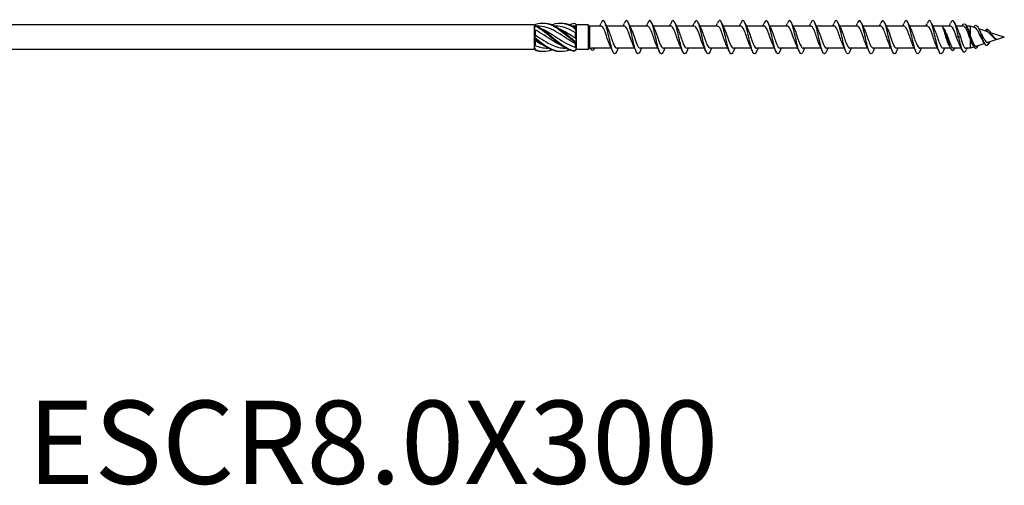
# Model space of a CAD drawing. Units: millimetres. Extents: x 1708 to 2489, y 1241 to 1650.
# Drawn here: x 1915 to 2152, y 1252 to 1364 of the extents above; entities that cross this region are included whole.
import ezdxf

# ---------------------------------------------------------------- set-up
doc = ezdxf.new("R2010")
doc.units = ezdxf.units.MM
doc.layers.add('Part', color=7, linetype='Continuous', lineweight=25)
doc.layers.add('Text', color=7, linetype='Continuous', lineweight=25)
doc.styles.add('Label Text (ANSI)', font='arial_0.ttf')

msp = doc.modelspace()

# ---------------------------------------------------------------- linework, layer by layer
at = {"layer": 'Part'}
for p, q in [((2038.75, 1362.95), (1853.15, 1362.95)), ((2038.75, 1362.95), (2038.75, 1362.76)), ((2038.91, 1362.8), (2038.75, 1362.95)), ((2048.95, 1362.95), (2048.85, 1363.05)), ((2051.75, 1362.95), (2048.95, 1362.95)), ((2048.95, 1362.95), (2048.95, 1362.95)), ((2048.95, 1362.09), (2048.95, 1362.95)), ((2051.75, 1362.95), (2051.75, 1357.05)), ((2052.05, 1362.65), (2051.75, 1362.95)), ((2038.75, 1362.76), (2038.75, 1362.29)), ((2038.75, 1362.29), (2038.75, 1360.47)), ((2038.75, 1360.47), (2038.75, 1359.53)), ((2039.05, 1361.7), (2039.05, 1360.53)), ((2039.76, 1362.65), (2039.53, 1362.65)), ((2044.01, 1362.65), (2043.78, 1362.65)), ((2048.26, 1362.65), (2048.03, 1362.65)), ((2048.65, 1362.64), (2048.65, 1362.27)), ((2048.65, 1361.1), (2048.65, 1359.82)), ((2048.95, 1361.34), (2048.95, 1362.09)), ((2048.95, 1359.24), (2048.95, 1361.34)), ((2052.05, 1362.65), (2052.05, 1357.35)), ((2054.86, 1362.65), (2052.05, 1362.65)), ((2060.46, 1362.65), (2056.17, 1362.65)), ((2066.06, 1362.65), (2061.77, 1362.65)), ((2071.66, 1362.65), (2067.37, 1362.65)), ((2077.26, 1362.65), (2072.97, 1362.65)), ((2082.86, 1362.65), (2078.57, 1362.65)), ((2088.46, 1362.65), (2084.17, 1362.65)), ((2094.06, 1362.65), (2089.77, 1362.65)), ((2099.66, 1362.65), (2095.37, 1362.65)), ((2105.26, 1362.65), (2100.97, 1362.65)), ((2110.86, 1362.65), (2106.57, 1362.65)), ((2116.46, 1362.65), (2112.17, 1362.65)), ((2122.06, 1362.65), (2117.77, 1362.65)), ((2127.66, 1362.65), (2123.37, 1362.65)), ((2133.26, 1362.65), (2128.97, 1362.65)), ((2138.86, 1362.65), (2134.57, 1362.65)), ((2141.93, 1362.65), (2140.17, 1362.65)), ((2142.7, 1362.65), (2142.48, 1362.16)), ((2142.75, 1362.54), (2142.7, 1362.65)), ((2143.55, 1362.65), (2142.7, 1362.65)), ((2143.55, 1362.65), (2143.55, 1360.44)), ((2144.73, 1362.27), (2143.55, 1362.65)), ((2147.56, 1361.35), (2145.62, 1361.98)), ((2147.7, 1361.91), (2147.51, 1361.37)), ((2151.75, 1360), (2148.43, 1361.07)), ((2038.75, 1359.53), (2038.75, 1357.71)), ((2039.05, 1359.09), (2039.05, 1358.02)), ((2048.65, 1358.46), (2048.65, 1357.62)), ((2048.95, 1358.39), (2048.95, 1359.24)), ((2048.95, 1357.15), (2048.95, 1358.39)), ((2137.95, 1360), (2137.73, 1360)), ((2138.17, 1360), (2137.95, 1360)), ((2140.75, 1360), (2140.26, 1360)), ((2141.24, 1360), (2140.75, 1360)), ((2143.55, 1359.63), (2143.55, 1357.35)), ((2147.04, 1358.48), (2145.14, 1357.86)), ((2148.01, 1358.79), (2147.75, 1358.07)), ((2151.75, 1360), (2148.01, 1358.79)), ((2149.96, 1359.55), (2149.95, 1359.52)), ((2038.75, 1357.05), (1853.15, 1357.05)), ((2038.75, 1357.71), (2038.75, 1357.24)), ((2038.75, 1357.24), (2038.75, 1357.05)), ((2038.85, 1357.15), (2038.75, 1357.05)), ((2042.23, 1357.35), (2041.99, 1357.35)), ((2046.48, 1357.35), (2046.24, 1357.35)), ((2048.95, 1357.05), (2048.85, 1356.95)), ((2048.95, 1357.05), (2048.95, 1357.15)), ((2051.75, 1357.05), (2048.95, 1357.05)), ((2052.05, 1357.35), (2051.75, 1357.05)), ((2052.28, 1357.35), (2052.05, 1357.35)), ((2057.33, 1357.35), (2052.7, 1357.35)), ((2062.93, 1357.35), (2058.64, 1357.35)), ((2068.53, 1357.35), (2064.24, 1357.35)), ((2074.13, 1357.35), (2069.84, 1357.35)), ((2079.73, 1357.35), (2075.44, 1357.35)), ((2085.33, 1357.35), (2081.04, 1357.35)), ((2090.93, 1357.35), (2086.64, 1357.35)), ((2096.53, 1357.35), (2092.24, 1357.35)), ((2102.13, 1357.35), (2097.84, 1357.35)), ((2107.73, 1357.35), (2103.44, 1357.35)), ((2113.33, 1357.35), (2109.04, 1357.35)), ((2118.93, 1357.35), (2114.64, 1357.35)), ((2124.53, 1357.35), (2120.24, 1357.35)), ((2130.13, 1357.35), (2125.84, 1357.35)), ((2135.73, 1357.35), (2131.44, 1357.35)), ((2138.8, 1357.35), (2137.04, 1357.35)), ((2141.41, 1357.35), (2139.57, 1357.35)), ((2143.55, 1357.35), (2142.51, 1357.35)), ((2144.45, 1357.64), (2143.55, 1357.35))]:
    msp.add_line(p, q, dxfattribs=at)
for points in [[(2039.2, 1363.17), (2039.09, 1363.05), (2038.97, 1362.95), (2038.85, 1362.85)], [(2048.95, 1362.95), (2048.8, 1363.11), (2048.65, 1363.24), (2048.5, 1363.35)], [(2048.95, 1362.95), (2048.85, 1362.84), (2048.75, 1362.74), (2048.65, 1362.64)], [(2054.53, 1362.65), (2054.64, 1362.9), (2054.75, 1363.16), (2054.86, 1363.41)], [(2055.84, 1363.41), (2056.05, 1362.91), (2056.27, 1362.42), (2056.51, 1361.95)], [(2060.13, 1362.65), (2060.24, 1362.9), (2060.35, 1363.16), (2060.46, 1363.41)], [(2061.44, 1363.41), (2061.65, 1362.91), (2061.87, 1362.42), (2062.11, 1361.95)], [(2065.73, 1362.65), (2065.84, 1362.9), (2065.95, 1363.16), (2066.06, 1363.41)], [(2067.04, 1363.41), (2067.25, 1362.91), (2067.47, 1362.42), (2067.71, 1361.95)], [(2071.33, 1362.65), (2071.44, 1362.9), (2071.55, 1363.16), (2071.66, 1363.41)], [(2072.64, 1363.41), (2072.85, 1362.91), (2073.07, 1362.42), (2073.31, 1361.95)], [(2076.93, 1362.65), (2077.04, 1362.9), (2077.15, 1363.16), (2077.26, 1363.41)], [(2078.24, 1363.41), (2078.45, 1362.91), (2078.67, 1362.42), (2078.91, 1361.95)], [(2082.53, 1362.65), (2082.64, 1362.9), (2082.75, 1363.16), (2082.86, 1363.41)], [(2083.84, 1363.41), (2084.05, 1362.91), (2084.27, 1362.42), (2084.51, 1361.95)], [(2088.13, 1362.65), (2088.24, 1362.9), (2088.35, 1363.16), (2088.46, 1363.41)], [(2089.44, 1363.41), (2089.65, 1362.91), (2089.87, 1362.42), (2090.11, 1361.95)], [(2093.73, 1362.65), (2093.84, 1362.9), (2093.95, 1363.16), (2094.06, 1363.41)], [(2095.04, 1363.41), (2095.25, 1362.91), (2095.47, 1362.42), (2095.71, 1361.95)], [(2099.33, 1362.65), (2099.44, 1362.9), (2099.55, 1363.16), (2099.66, 1363.41)], [(2100.64, 1363.41), (2100.85, 1362.91), (2101.07, 1362.42), (2101.31, 1361.95)], [(2104.93, 1362.65), (2105.04, 1362.9), (2105.15, 1363.16), (2105.26, 1363.41)], [(2106.24, 1363.41), (2106.45, 1362.91), (2106.67, 1362.42), (2106.91, 1361.95)], [(2110.53, 1362.65), (2110.64, 1362.9), (2110.75, 1363.16), (2110.86, 1363.41)], [(2111.84, 1363.41), (2112.05, 1362.91), (2112.27, 1362.42), (2112.51, 1361.95)], [(2116.13, 1362.65), (2116.24, 1362.9), (2116.35, 1363.16), (2116.46, 1363.41)], [(2117.44, 1363.41), (2117.65, 1362.91), (2117.87, 1362.42), (2118.11, 1361.95)], [(2121.73, 1362.65), (2121.84, 1362.9), (2121.95, 1363.16), (2122.06, 1363.41)], [(2123.04, 1363.41), (2123.25, 1362.91), (2123.47, 1362.42), (2123.71, 1361.95)], [(2127.33, 1362.65), (2127.44, 1362.9), (2127.55, 1363.16), (2127.66, 1363.41)], [(2128.64, 1363.41), (2128.85, 1362.91), (2129.07, 1362.42), (2129.31, 1361.95)], [(2132.93, 1362.65), (2133.04, 1362.9), (2133.15, 1363.16), (2133.26, 1363.41)], [(2134.24, 1363.41), (2134.45, 1362.91), (2134.67, 1362.42), (2134.91, 1361.95)], [(2138.53, 1362.65), (2138.64, 1362.9), (2138.75, 1363.16), (2138.86, 1363.41)], [(2139.84, 1363.41), (2140.05, 1362.91), (2140.27, 1362.42), (2140.51, 1361.95)], [(2038.75, 1362.76), (2038.9, 1362.8), (2039.05, 1362.82), (2039.2, 1362.81)], [(2039.2, 1362.66), (2039.05, 1362.55), (2038.9, 1362.43), (2038.75, 1362.29)], [(2039.05, 1361.7), (2038.95, 1361.9), (2038.85, 1362.1), (2038.75, 1362.29)], [(2038.75, 1360.47), (2038.85, 1360.47), (2038.95, 1360.49), (2039.05, 1360.53)], [(2038.75, 1360.47), (2038.9, 1360.24), (2039.05, 1360), (2039.2, 1359.75)], [(2048.65, 1362.64), (2048.52, 1362.65), (2048.39, 1362.65), (2048.26, 1362.65)], [(2048.5, 1362.38), (2048.65, 1362.27), (2048.8, 1362.17), (2048.95, 1362.09)], [(2048.95, 1361.34), (2048.8, 1361.63), (2048.65, 1361.91), (2048.5, 1362.2)], [(2048.95, 1361.34), (2048.85, 1361.27), (2048.75, 1361.19), (2048.65, 1361.1)], [(2137.27, 1361.98), (2137.31, 1361.91), (2137.34, 1361.84), (2137.38, 1361.77)], [(2142.48, 1362.16), (2142.3, 1362.48), (2142.12, 1362.64), (2141.93, 1362.64)], [(2142.75, 1362.54), (2142.83, 1362.37), (2142.9, 1362.2), (2142.98, 1362.04)], [(2145.56, 1362.1), (2145.71, 1361.79), (2145.86, 1361.48), (2146.03, 1361.19)], [(2146.03, 1361.19), (2146.03, 1361.17), (2146.04, 1361.16), (2146.05, 1361.15)], [(2148.59, 1360.82), (2148.69, 1360.66), (2148.79, 1360.52), (2148.89, 1360.4)], [(2039.2, 1359.5), (2039.05, 1359.53), (2038.9, 1359.55), (2038.75, 1359.53)], [(2039.05, 1359.09), (2038.95, 1359.23), (2038.85, 1359.38), (2038.75, 1359.53)], [(2048.5, 1359.09), (2048.65, 1359.12), (2048.8, 1359.17), (2048.95, 1359.24)], [(2048.95, 1358.39), (2048.8, 1358.52), (2048.65, 1358.67), (2048.5, 1358.85)], [(2048.65, 1359.82), (2048.75, 1359.63), (2048.85, 1359.44), (2048.95, 1359.24)], [(2048.95, 1358.39), (2048.85, 1358.42), (2048.75, 1358.45), (2048.65, 1358.46)], [(2138.47, 1358.05), (2138.22, 1358.55), (2137.98, 1359.27), (2137.73, 1360)], [(2141.6, 1356.93), (2141.41, 1357.34), (2141.22, 1357.75), (2141.02, 1358.14)], [(2144.27, 1357.95), (2144.21, 1358.07), (2144.15, 1358.2), (2144.08, 1358.32)], [(2146.95, 1358.61), (2146.84, 1358.8), (2146.73, 1358.98), (2146.61, 1359.15)], [(2147.75, 1358.07), (2147.94, 1358.25), (2148.12, 1358.57), (2148.31, 1358.89)], [(2149.42, 1359.73), (2149.39, 1359.75), (2149.36, 1359.78), (2149.32, 1359.8)], [(2038.75, 1357.71), (2038.85, 1357.81), (2038.95, 1357.91), (2039.05, 1358.02)], [(2038.75, 1357.71), (2038.9, 1357.44), (2039.05, 1357.18), (2039.2, 1356.93)], [(2039.2, 1356.83), (2039.05, 1356.98), (2038.9, 1357.12), (2038.75, 1357.24)], [(2039.05, 1358.02), (2040.03, 1357.6), (2041.01, 1357.36), (2041.99, 1357.36)], [(2039.2, 1356.93), (2040.47, 1356.47), (2041.73, 1356.5), (2043, 1356.99)], [(2039.2, 1356.83), (2039.76, 1356.66), (2040.32, 1356.59), (2040.88, 1356.61)], [(2048.5, 1356.71), (2048.65, 1356.85), (2048.8, 1357), (2048.95, 1357.15)], [(2048.85, 1356.95), (2048.74, 1356.84), (2048.62, 1356.74), (2048.5, 1356.65)], [(2048.65, 1357.62), (2048.75, 1357.45), (2048.85, 1357.3), (2048.95, 1357.15)], [(2053.25, 1357.35), (2053.24, 1357.32), (2053.22, 1357.28), (2053.2, 1357.25)], [(2057.66, 1356.59), (2057.45, 1357.09), (2057.23, 1357.58), (2056.99, 1358.05)], [(2058.97, 1357.35), (2058.86, 1357.1), (2058.75, 1356.84), (2058.64, 1356.59)], [(2063.26, 1356.59), (2063.05, 1357.09), (2062.83, 1357.58), (2062.59, 1358.05)], [(2064.57, 1357.35), (2064.46, 1357.1), (2064.35, 1356.84), (2064.24, 1356.59)], [(2068.86, 1356.59), (2068.65, 1357.09), (2068.43, 1357.58), (2068.19, 1358.05)], [(2070.17, 1357.35), (2070.06, 1357.1), (2069.95, 1356.84), (2069.84, 1356.59)], [(2074.46, 1356.59), (2074.25, 1357.09), (2074.03, 1357.58), (2073.79, 1358.05)], [(2075.77, 1357.35), (2075.66, 1357.1), (2075.55, 1356.84), (2075.44, 1356.59)], [(2080.06, 1356.59), (2079.85, 1357.09), (2079.63, 1357.58), (2079.39, 1358.05)], [(2081.37, 1357.35), (2081.26, 1357.1), (2081.15, 1356.84), (2081.04, 1356.59)], [(2085.66, 1356.59), (2085.45, 1357.09), (2085.23, 1357.58), (2084.99, 1358.05)], [(2086.97, 1357.35), (2086.86, 1357.1), (2086.75, 1356.84), (2086.64, 1356.59)], [(2091.26, 1356.59), (2091.05, 1357.09), (2090.83, 1357.58), (2090.59, 1358.05)], [(2092.57, 1357.35), (2092.46, 1357.1), (2092.35, 1356.84), (2092.24, 1356.59)], [(2096.86, 1356.59), (2096.65, 1357.09), (2096.43, 1357.58), (2096.19, 1358.05)], [(2098.17, 1357.35), (2098.06, 1357.1), (2097.95, 1356.84), (2097.84, 1356.59)], [(2102.46, 1356.59), (2102.25, 1357.09), (2102.03, 1357.58), (2101.79, 1358.05)], [(2103.77, 1357.35), (2103.66, 1357.1), (2103.55, 1356.84), (2103.44, 1356.59)], [(2108.06, 1356.59), (2107.85, 1357.09), (2107.63, 1357.58), (2107.39, 1358.05)], [(2109.37, 1357.35), (2109.26, 1357.1), (2109.15, 1356.84), (2109.04, 1356.59)], [(2113.66, 1356.59), (2113.45, 1357.09), (2113.23, 1357.58), (2112.99, 1358.05)], [(2114.97, 1357.35), (2114.86, 1357.1), (2114.75, 1356.84), (2114.64, 1356.59)], [(2119.26, 1356.59), (2119.05, 1357.09), (2118.83, 1357.58), (2118.59, 1358.05)], [(2120.57, 1357.35), (2120.46, 1357.1), (2120.35, 1356.84), (2120.24, 1356.59)], [(2124.86, 1356.59), (2124.65, 1357.09), (2124.43, 1357.58), (2124.19, 1358.05)], [(2126.17, 1357.35), (2126.06, 1357.1), (2125.95, 1356.84), (2125.84, 1356.59)], [(2130.46, 1356.59), (2130.25, 1357.09), (2130.03, 1357.58), (2129.79, 1358.05)], [(2131.77, 1357.35), (2131.66, 1357.1), (2131.55, 1356.84), (2131.44, 1356.59)], [(2136.06, 1356.59), (2135.85, 1357.09), (2135.63, 1357.58), (2135.39, 1358.05)], [(2137.37, 1357.35), (2137.26, 1357.1), (2137.15, 1356.84), (2137.04, 1356.59)], [(2138.78, 1357.4), (2138.68, 1357.62), (2138.57, 1357.84), (2138.47, 1358.05)], [(2142.78, 1357.35), (2142.74, 1357.25), (2142.7, 1357.15), (2142.65, 1357.05)]]:
    msp.add_open_spline(points, degree=3, dxfattribs=at)
for points, knots in [([(2039.2, 1363.17), (2040.6, 1363.59), (2041.99, 1363.41), (2043.39, 1362.7), (2044.78, 1361.98), (2046.18, 1360.77), (2047.57, 1359.61), (2047.88, 1359.35), (2048.19, 1359.1), (2048.5, 1358.85)], [0.111446, 0.111446, 0.111446, 0.111446, 1.142444, 1.142444, 1.142444, 2.173443, 2.173443, 2.173443, 2.401828, 2.401828, 2.401828, 2.401828]), ([(2040.88, 1363.39), (2041.71, 1363.41), (2042.55, 1363.23), (2043.39, 1362.84), (2044.78, 1362.2), (2046.18, 1361.02), (2047.57, 1359.86), (2047.88, 1359.6), (2048.19, 1359.34), (2048.5, 1359.09)], [0.523599, 0.523599, 0.523599, 0.523599, 1.142444, 1.142444, 1.142444, 2.173443, 2.173443, 2.173443, 2.401828, 2.401828, 2.401828, 2.401828]), ([(2043, 1363.01), (2043.13, 1363.06), (2043.26, 1363.1), (2043.39, 1363.14), (2044.78, 1363.59), (2046.18, 1363.43), (2047.57, 1362.73), (2047.88, 1362.58), (2048.19, 1362.4), (2048.5, 1362.2)], [1.047198, 1.047198, 1.047198, 1.047198, 1.142444, 1.142444, 1.142444, 2.173443, 2.173443, 2.173443, 2.401828, 2.401828, 2.401828, 2.401828]), ([(2045.13, 1363.39), (2045.94, 1363.41), (2046.76, 1363.24), (2047.57, 1362.87), (2047.88, 1362.73), (2048.19, 1362.57), (2048.5, 1362.38)], [1.5707963, 1.5707963, 1.5707963, 1.5707963, 2.1734428, 2.1734428, 2.1734428, 2.4018284, 2.4018284, 2.4018284, 2.4018284]), ([(2047.25, 1363.01), (2047.36, 1363.05), (2047.46, 1363.09), (2047.57, 1363.12), (2047.88, 1363.23), (2048.19, 1363.3), (2048.5, 1363.35)], [2.0943951, 2.0943951, 2.0943951, 2.0943951, 2.1734428, 2.1734428, 2.1734428, 2.4018284, 2.4018284, 2.4018284, 2.4018284]), ([(2058.64, 1356.59), (2058.36, 1355.94), (2058.08, 1355.82), (2057.8, 1356.31), (2057.51, 1356.81), (2057.21, 1357.96), (2056.92, 1359.26), (2056.62, 1360.55), (2056.33, 1361.96), (2056.03, 1362.88), (2055.74, 1363.8), (2055.45, 1364.19), (2055.15, 1363.9), (2055.06, 1363.81), (2054.96, 1363.63), (2054.86, 1363.41)], [92.127653, 92.127653, 92.127653, 92.127653, 93.07091, 93.07091, 93.07091, 94.061026, 94.061026, 94.061026, 95.051142, 95.051142, 95.051142, 96.041258, 96.041258, 96.041258, 96.367906, 96.367906, 96.367906, 96.367906]), ([(2064.24, 1356.59), (2064.15, 1356.39), (2064.06, 1356.23), (2063.98, 1356.13), (2063.68, 1355.8), (2063.39, 1356.15), (2063.09, 1357.04), (2062.8, 1357.92), (2062.51, 1359.32), (2062.21, 1360.62), (2061.92, 1361.92), (2061.62, 1363.1), (2061.33, 1363.64), (2061.04, 1364.18), (2060.75, 1364.09), (2060.46, 1363.41)], [85.844467, 85.844467, 85.844467, 85.844467, 86.140098, 86.140098, 86.140098, 87.130214, 87.130214, 87.130214, 88.12033, 88.12033, 88.12033, 89.110446, 89.110446, 89.110446, 90.084721, 90.084721, 90.084721, 90.084721]), ([(2069.84, 1356.6), (2069.65, 1356.16), (2069.46, 1355.94), (2069.27, 1356.02), (2068.98, 1356.13), (2068.68, 1356.95), (2068.39, 1358.11), (2068.09, 1359.27), (2067.8, 1360.75), (2067.51, 1361.91), (2067.21, 1363.07), (2066.92, 1363.88), (2066.62, 1363.99), (2066.44, 1364.06), (2066.25, 1363.84), (2066.06, 1363.4)], [79.561282, 79.561282, 79.561282, 79.561282, 80.199401, 80.199401, 80.199401, 81.189517, 81.189517, 81.189517, 82.179633, 82.179633, 82.179633, 83.169749, 83.169749, 83.169749, 83.801536, 83.801536, 83.801536, 83.801536]), ([(2075.44, 1356.59), (2075.15, 1355.91), (2074.86, 1355.82), (2074.57, 1356.37), (2074.27, 1356.92), (2073.98, 1358.1), (2073.68, 1359.4), (2073.39, 1360.71), (2073.1, 1362.1), (2072.8, 1362.98), (2072.51, 1363.86), (2072.21, 1364.2), (2071.92, 1363.87), (2071.83, 1363.77), (2071.75, 1363.61), (2071.66, 1363.41)], [73.278097, 73.278097, 73.278097, 73.278097, 74.258705, 74.258705, 74.258705, 75.248821, 75.248821, 75.248821, 76.238937, 76.238937, 76.238937, 77.229053, 77.229053, 77.229053, 77.518351, 77.518351, 77.518351, 77.518351]), ([(2081.04, 1356.59), (2080.94, 1356.36), (2080.84, 1356.19), (2080.74, 1356.09), (2080.45, 1355.81), (2080.16, 1356.22), (2079.86, 1357.14), (2079.57, 1358.06), (2079.27, 1359.47), (2078.98, 1360.77), (2078.68, 1362.06), (2078.39, 1363.2), (2078.1, 1363.7), (2077.82, 1364.18), (2077.54, 1364.06), (2077.26, 1363.41)], [66.994912, 66.994912, 66.994912, 66.994912, 67.327892, 67.327892, 67.327892, 68.318008, 68.318008, 68.318008, 69.308124, 69.308124, 69.308124, 70.29824, 70.29824, 70.29824, 71.235165, 71.235165, 71.235165, 71.235165]), ([(2086.64, 1356.6), (2086.44, 1356.13), (2086.24, 1355.92), (2086.04, 1356.03), (2085.74, 1356.2), (2085.45, 1357.06), (2085.16, 1358.24), (2084.86, 1359.43), (2084.57, 1360.91), (2084.27, 1362.04), (2083.98, 1363.18), (2083.68, 1363.94), (2083.39, 1364), (2083.21, 1364.03), (2083.04, 1363.81), (2082.86, 1363.4)], [60.711726, 60.711726, 60.711726, 60.711726, 61.387196, 61.387196, 61.387196, 62.377312, 62.377312, 62.377312, 63.367428, 63.367428, 63.367428, 64.357544, 64.357544, 64.357544, 64.95198, 64.95198, 64.95198, 64.95198]), ([(2092.24, 1356.59), (2092.23, 1356.57), (2092.22, 1356.55), (2092.22, 1356.53), (2091.92, 1355.87), (2091.63, 1355.83), (2091.33, 1356.43), (2091.04, 1357.03), (2090.74, 1358.24), (2090.45, 1359.55), (2090.16, 1360.86), (2089.86, 1362.23), (2089.57, 1363.08), (2089.27, 1363.92), (2088.98, 1364.21), (2088.69, 1363.82), (2088.61, 1363.73), (2088.54, 1363.58), (2088.46, 1363.41)], [54.428541, 54.428541, 54.428541, 54.428541, 54.456383, 54.456383, 54.456383, 55.4465, 55.4465, 55.4465, 56.436616, 56.436616, 56.436616, 57.426732, 57.426732, 57.426732, 58.416848, 58.416848, 58.416848, 58.668795, 58.668795, 58.668795, 58.668795]), ([(2097.84, 1356.6), (2097.73, 1356.34), (2097.62, 1356.15), (2097.51, 1356.06), (2097.22, 1355.83), (2096.92, 1356.29), (2096.63, 1357.25), (2096.33, 1358.2), (2096.04, 1359.63), (2095.75, 1360.91), (2095.45, 1362.2), (2095.16, 1363.3), (2094.86, 1363.76), (2094.6, 1364.17), (2094.33, 1364.03), (2094.06, 1363.41)], [48.145356, 48.145356, 48.145356, 48.145356, 48.515687, 48.515687, 48.515687, 49.505803, 49.505803, 49.505803, 50.495919, 50.495919, 50.495919, 51.486035, 51.486035, 51.486035, 52.385609, 52.385609, 52.385609, 52.385609]), ([(2103.44, 1356.59), (2103.23, 1356.1), (2103.02, 1355.9), (2102.8, 1356.05), (2102.51, 1356.27), (2102.22, 1357.17), (2101.92, 1358.38), (2101.63, 1359.59), (2101.33, 1361.06), (2101.04, 1362.17), (2100.75, 1363.28), (2100.45, 1363.99), (2100.16, 1364), (2099.99, 1364.01), (2099.83, 1363.79), (2099.66, 1363.4)], [41.86217, 41.86217, 41.86217, 41.86217, 42.574991, 42.574991, 42.574991, 43.565107, 43.565107, 43.565107, 44.555223, 44.555223, 44.555223, 45.545339, 45.545339, 45.545339, 46.102424, 46.102424, 46.102424, 46.102424]), ([(2109.04, 1356.59), (2109.02, 1356.54), (2109, 1356.5), (2108.98, 1356.46), (2108.69, 1355.85), (2108.39, 1355.86), (2108.1, 1356.5), (2107.81, 1357.14), (2107.51, 1358.38), (2107.22, 1359.7), (2106.92, 1361.02), (2106.63, 1362.37), (2106.33, 1363.17), (2106.04, 1363.98), (2105.75, 1364.21), (2105.45, 1363.78), (2105.39, 1363.68), (2105.32, 1363.56), (2105.26, 1363.41)], [35.578985, 35.578985, 35.578985, 35.578985, 35.644178, 35.644178, 35.644178, 36.634294, 36.634294, 36.634294, 37.62441, 37.62441, 37.62441, 38.614526, 38.614526, 38.614526, 39.604643, 39.604643, 39.604643, 39.819239, 39.819239, 39.819239, 39.819239]), ([(2114.64, 1356.6), (2114.52, 1356.31), (2114.4, 1356.12), (2114.28, 1356.04), (2113.98, 1355.85), (2113.69, 1356.36), (2113.39, 1357.36), (2113.1, 1358.35), (2112.81, 1359.79), (2112.51, 1361.06), (2112.22, 1362.33), (2111.92, 1363.4), (2111.63, 1363.81), (2111.37, 1364.16), (2111.12, 1364), (2110.86, 1363.41)], [29.2958, 29.2958, 29.2958, 29.2958, 29.703482, 29.703482, 29.703482, 30.693598, 30.693598, 30.693598, 31.683714, 31.683714, 31.683714, 32.67383, 32.67383, 32.67383, 33.536053, 33.536053, 33.536053, 33.536053]), ([(2120.24, 1356.59), (2120.02, 1356.08), (2119.79, 1355.88), (2119.57, 1356.08), (2119.28, 1356.34), (2118.98, 1357.29), (2118.69, 1358.52), (2118.39, 1359.74), (2118.1, 1361.21), (2117.81, 1362.29), (2117.51, 1363.37), (2117.22, 1364.04), (2116.92, 1364), (2116.77, 1363.98), (2116.62, 1363.76), (2116.46, 1363.4)], [23.012614, 23.012614, 23.012614, 23.012614, 23.762786, 23.762786, 23.762786, 24.752902, 24.752902, 24.752902, 25.743018, 25.743018, 25.743018, 26.733134, 26.733134, 26.733134, 27.252868, 27.252868, 27.252868, 27.252868]), ([(2125.84, 1356.59), (2125.81, 1356.52), (2125.78, 1356.45), (2125.75, 1356.39), (2125.45, 1355.82), (2125.16, 1355.89), (2124.87, 1356.58), (2124.57, 1357.26), (2124.28, 1358.53), (2123.98, 1359.85), (2123.69, 1361.17), (2123.4, 1362.5), (2123.1, 1363.26), (2122.81, 1364.03), (2122.51, 1364.21), (2122.22, 1363.73), (2122.17, 1363.64), (2122.11, 1363.53), (2122.06, 1363.41)], [16.729429, 16.729429, 16.729429, 16.729429, 16.831973, 16.831973, 16.831973, 17.822089, 17.822089, 17.822089, 18.812205, 18.812205, 18.812205, 19.802321, 19.802321, 19.802321, 20.792437, 20.792437, 20.792437, 20.969683, 20.969683, 20.969683, 20.969683]), ([(2131.44, 1356.6), (2131.31, 1356.29), (2131.18, 1356.08), (2131.04, 1356.02), (2130.75, 1355.88), (2130.46, 1356.45), (2130.16, 1357.47), (2129.87, 1358.49), (2129.57, 1359.94), (2129.28, 1361.2), (2128.98, 1362.46), (2128.69, 1363.49), (2128.4, 1363.85), (2128.15, 1364.15), (2127.91, 1363.97), (2127.66, 1363.41)], [10.446244, 10.446244, 10.446244, 10.446244, 10.891277, 10.891277, 10.891277, 11.881393, 11.881393, 11.881393, 12.871509, 12.871509, 12.871509, 13.861625, 13.861625, 13.861625, 14.686497, 14.686497, 14.686497, 14.686497]), ([(2137.04, 1356.59), (2136.81, 1356.05), (2136.57, 1355.87), (2136.34, 1356.11), (2136.04, 1356.42), (2135.75, 1357.41), (2135.46, 1358.66), (2135.16, 1359.9), (2134.87, 1361.36), (2134.57, 1362.41), (2134.28, 1363.47), (2133.99, 1364.08), (2133.69, 1363.99), (2133.55, 1363.95), (2133.4, 1363.74), (2133.26, 1363.4)], [4.163058, 4.163058, 4.163058, 4.163058, 4.95058, 4.95058, 4.95058, 5.940696, 5.940696, 5.940696, 6.930812, 6.930812, 6.930812, 7.920929, 7.920929, 7.920929, 8.403312, 8.403312, 8.403312, 8.403312]), ([(2140.75, 1360), (2140.46, 1361.32), (2140.16, 1362.62), (2139.87, 1363.34), (2139.57, 1364.07), (2139.28, 1364.19), (2138.99, 1363.67), (2138.94, 1363.6), (2138.9, 1363.51), (2138.86, 1363.41)], [0, 0, 0, 0, 0.990116, 0.990116, 0.990116, 1.980232, 1.980232, 1.980232, 2.120127, 2.120127, 2.120127, 2.120127]), ([(2141.6, 1362.65), (2141.62, 1362.7), (2141.65, 1362.74), (2141.67, 1362.79), (2141.98, 1363.37), (2142.29, 1363.39), (2142.6, 1362.85), (2142.63, 1362.79), (2142.67, 1362.72), (2142.7, 1362.65)], [4.094986, 4.094986, 4.094986, 4.094986, 4.171481, 4.171481, 4.171481, 5.214351, 5.214351, 5.214351, 5.329488, 5.329488, 5.329488, 5.329488]), ([(2144.36, 1362.39), (2144.62, 1362.87), (2144.88, 1363), (2145.14, 1362.76), (2145.34, 1362.57), (2145.55, 1362.17), (2145.75, 1361.66)], [4.048429, 4.048429, 4.048429, 4.048429, 4.921506, 4.921506, 4.921506, 5.609987, 5.609987, 5.609987, 5.609987]), ([(2045.48, 1357.95), (2045.15, 1358.08), (2044.82, 1358.24), (2044.5, 1358.41), (2043.01, 1359.18), (2041.53, 1360.29), (2040.04, 1361.16), (2039.71, 1361.36), (2039.38, 1361.54), (2039.05, 1361.7)], [-1.658063, -1.658063, -1.658063, -1.658063, -1.415812, -1.415812, -1.415812, -0.318349, -0.318349, -0.318349, -0.07392, -0.07392, -0.07392, -0.07392]), ([(2039.05, 1360.53), (2040.44, 1359.64), (2041.82, 1358.67), (2043.2, 1358.06), (2044.22, 1357.61), (2045.23, 1357.36), (2046.24, 1357.36)], [0.07392, 0.07392, 0.07392, 0.07392, 1.097462, 1.097462, 1.097462, 1.845932, 1.845932, 1.845932, 1.845932]), ([(2039.2, 1362.81), (2039.2, 1362.79), (2039.2, 1362.76), (2039.2, 1362.71), (2039.2, 1362.69), (2039.2, 1362.66)], [-0.02500525, -0.02500525, -0.02500525, -0.02500525, -0.01269446, -0.01269446, 0, 0, 0, 0]), ([(2039.2, 1362.81), (2040.6, 1362.15), (2041.99, 1360.97), (2043.39, 1359.8), (2044.78, 1358.63), (2046.18, 1357.53), (2047.57, 1356.98), (2047.88, 1356.86), (2048.19, 1356.77), (2048.5, 1356.71)], [0.111446, 0.111446, 0.111446, 0.111446, 1.142444, 1.142444, 1.142444, 2.173443, 2.173443, 2.173443, 2.401828, 2.401828, 2.401828, 2.401828]), ([(2039.2, 1362.66), (2040.6, 1361.94), (2041.99, 1360.71), (2043.39, 1359.55), (2044.78, 1358.39), (2046.18, 1357.34), (2047.57, 1356.88), (2047.88, 1356.77), (2048.19, 1356.7), (2048.5, 1356.65)], [0.111446, 0.111446, 0.111446, 0.111446, 1.142444, 1.142444, 1.142444, 2.173443, 2.173443, 2.173443, 2.401828, 2.401828, 2.401828, 2.401828]), ([(2048.65, 1358.46), (2047.27, 1359.2), (2045.88, 1360.21), (2044.5, 1361.04), (2043.01, 1361.93), (2041.53, 1362.58), (2040.04, 1362.64), (2039.95, 1362.65), (2039.85, 1362.65), (2039.76, 1362.65)], [-2.439354, -2.439354, -2.439354, -2.439354, -1.415812, -1.415812, -1.415812, -0.318349, -0.318349, -0.318349, -0.248463, -0.248463, -0.248463, -0.248463]), ([(2040.52, 1362.05), (2041.42, 1361.67), (2042.31, 1361.16), (2043.2, 1360.59), (2044.69, 1359.65), (2046.17, 1358.59), (2047.66, 1357.97), (2047.99, 1357.83), (2048.32, 1357.71), (2048.65, 1357.62)], [0.436332, 0.436332, 0.436332, 0.436332, 1.097462, 1.097462, 1.097462, 2.194925, 2.194925, 2.194925, 2.439354, 2.439354, 2.439354, 2.439354]), ([(2048.65, 1361.1), (2047.27, 1361.92), (2045.88, 1362.52), (2044.5, 1362.63), (2044.33, 1362.64), (2044.17, 1362.65), (2044.01, 1362.65)], [-2.439354, -2.439354, -2.439354, -2.439354, -1.415812, -1.415812, -1.415812, -1.29566, -1.29566, -1.29566, -1.29566]), ([(2044.77, 1362.05), (2045.73, 1361.65), (2046.7, 1361.08), (2047.66, 1360.46), (2047.99, 1360.25), (2048.32, 1360.03), (2048.65, 1359.82)], [1.4835299, 1.4835299, 1.4835299, 1.4835299, 2.1949247, 2.1949247, 2.1949247, 2.4393543, 2.4393543, 2.4393543, 2.4393543]), ([(2048.5, 1362.2), (2048.5, 1362.23), (2048.5, 1362.26), (2048.5, 1362.32), (2048.5, 1362.35), (2048.5, 1362.38)], [-0.02500525, -0.02500525, -0.02500525, -0.02500525, -0.01269446, -0.01269446, 0, 0, 0, 0]), ([(2056.99, 1358.05), (2056.71, 1358.63), (2056.42, 1359.51), (2056.14, 1360.35), (2055.81, 1361.31), (2055.49, 1362.18), (2055.16, 1362.5), (2055.06, 1362.6), (2054.96, 1362.65), (2054.86, 1362.64)], [93.422929, 93.422929, 93.422929, 93.422929, 94.381763, 94.381763, 94.381763, 95.479226, 95.479226, 95.479226, 95.818576, 95.818576, 95.818576, 95.818576]), ([(2056.51, 1361.94), (2056.65, 1361.66), (2056.79, 1361.31), (2056.93, 1360.92), (2057.25, 1360.01), (2057.58, 1358.92), (2057.9, 1358.21), (2058.15, 1357.67), (2058.4, 1357.36), (2058.64, 1357.36)], [-95.07263, -95.07263, -95.07263, -95.07263, -94.601884, -94.601884, -94.601884, -93.504422, -93.504422, -93.504422, -92.676983, -92.676983, -92.676983, -92.676983]), ([(2062.59, 1358.06), (2062.4, 1358.46), (2062.2, 1358.99), (2062.01, 1359.56), (2061.68, 1360.51), (2061.36, 1361.54), (2061.03, 1362.12), (2060.84, 1362.46), (2060.65, 1362.64), (2060.46, 1362.64)], [87.139744, 87.139744, 87.139744, 87.139744, 87.796989, 87.796989, 87.796989, 88.894452, 88.894452, 88.894452, 89.535391, 89.535391, 89.535391, 89.535391]), ([(2062.11, 1361.94), (2062.34, 1361.48), (2062.57, 1360.82), (2062.8, 1360.14), (2063.12, 1359.17), (2063.45, 1358.19), (2063.77, 1357.71), (2063.93, 1357.47), (2064.09, 1357.36), (2064.24, 1357.36)], [-88.789445, -88.789445, -88.789445, -88.789445, -88.01711, -88.01711, -88.01711, -86.919647, -86.919647, -86.919647, -86.393798, -86.393798, -86.393798, -86.393798]), ([(2068.19, 1358.06), (2068.09, 1358.27), (2067.98, 1358.52), (2067.88, 1358.8), (2067.55, 1359.67), (2067.23, 1360.77), (2066.9, 1361.56), (2066.62, 1362.23), (2066.34, 1362.64), (2066.06, 1362.65)], [80.856558, 80.856558, 80.856558, 80.856558, 81.212215, 81.212215, 81.212215, 82.309677, 82.309677, 82.309677, 83.252205, 83.252205, 83.252205, 83.252205]), ([(2067.71, 1361.95), (2068.03, 1361.3), (2068.34, 1360.27), (2068.66, 1359.35), (2068.99, 1358.41), (2069.32, 1357.63), (2069.64, 1357.42), (2069.71, 1357.37), (2069.78, 1357.35), (2069.84, 1357.35)], [-82.50626, -82.50626, -82.50626, -82.50626, -81.432336, -81.432336, -81.432336, -80.334873, -80.334873, -80.334873, -80.110613, -80.110613, -80.110613, -80.110613]), ([(2073.79, 1358.05), (2073.78, 1358.09), (2073.76, 1358.12), (2073.75, 1358.15), (2073.42, 1358.85), (2073.09, 1359.93), (2072.77, 1360.85), (2072.44, 1361.77), (2072.12, 1362.48), (2071.79, 1362.62), (2071.75, 1362.64), (2071.7, 1362.65), (2071.66, 1362.65)], [74.573373, 74.573373, 74.573373, 74.573373, 74.627441, 74.627441, 74.627441, 75.724903, 75.724903, 75.724903, 76.822366, 76.822366, 76.822366, 76.96902, 76.96902, 76.96902, 76.96902]), ([(2073.31, 1361.94), (2073.39, 1361.78), (2073.47, 1361.59), (2073.55, 1361.38), (2073.88, 1360.55), (2074.21, 1359.44), (2074.53, 1358.61), (2074.84, 1357.85), (2075.14, 1357.36), (2075.44, 1357.35)], [-76.223074, -76.223074, -76.223074, -76.223074, -75.945024, -75.945024, -75.945024, -74.847561, -74.847561, -74.847561, -73.827427, -73.827427, -73.827427, -73.827427]), ([(2079.39, 1358.06), (2079.14, 1358.57), (2078.89, 1359.32), (2078.64, 1360.07), (2078.31, 1361.04), (2077.98, 1361.97), (2077.66, 1362.39), (2077.53, 1362.56), (2077.39, 1362.64), (2077.26, 1362.64)], [68.290188, 68.290188, 68.290188, 68.290188, 69.140129, 69.140129, 69.140129, 70.237591, 70.237591, 70.237591, 70.685835, 70.685835, 70.685835, 70.685835]), ([(2078.91, 1361.94), (2079.08, 1361.59), (2079.25, 1361.14), (2079.42, 1360.64), (2079.75, 1359.7), (2080.08, 1358.64), (2080.4, 1358.01), (2080.62, 1357.59), (2080.83, 1357.36), (2081.04, 1357.36)], [-69.939889, -69.939889, -69.939889, -69.939889, -69.36025, -69.36025, -69.36025, -68.262787, -68.262787, -68.262787, -67.544242, -67.544242, -67.544242, -67.544242]), ([(2084.99, 1358.06), (2084.83, 1358.39), (2084.67, 1358.81), (2084.51, 1359.28), (2084.18, 1360.21), (2083.85, 1361.28), (2083.53, 1361.94), (2083.3, 1362.39), (2083.08, 1362.64), (2082.86, 1362.64)], [62.007002, 62.007002, 62.007002, 62.007002, 62.555355, 62.555355, 62.555355, 63.652817, 63.652817, 63.652817, 64.402649, 64.402649, 64.402649, 64.402649]), ([(2084.51, 1361.94), (2084.77, 1361.41), (2085.03, 1360.63), (2085.29, 1359.85), (2085.62, 1358.88), (2085.94, 1357.97), (2086.27, 1357.58), (2086.39, 1357.43), (2086.52, 1357.36), (2086.64, 1357.36)], [-63.656704, -63.656704, -63.656704, -63.656704, -62.775475, -62.775475, -62.775475, -61.678013, -61.678013, -61.678013, -61.261057, -61.261057, -61.261057, -61.261057]), ([(2090.59, 1358.06), (2090.52, 1358.2), (2090.45, 1358.37), (2090.37, 1358.55), (2090.05, 1359.36), (2089.72, 1360.47), (2089.4, 1361.32), (2089.08, 1362.12), (2088.77, 1362.65), (2088.46, 1362.65)], [55.723817, 55.723817, 55.723817, 55.723817, 55.970581, 55.970581, 55.970581, 57.068043, 57.068043, 57.068043, 58.119464, 58.119464, 58.119464, 58.119464]), ([(2090.11, 1361.95), (2090.13, 1361.89), (2090.16, 1361.84), (2090.18, 1361.79), (2090.51, 1361.07), (2090.83, 1359.98), (2091.16, 1359.07), (2091.49, 1358.16), (2091.81, 1357.48), (2092.14, 1357.37), (2092.17, 1357.36), (2092.21, 1357.35), (2092.24, 1357.35)], [-57.373518, -57.373518, -57.373518, -57.373518, -57.288164, -57.288164, -57.288164, -56.190701, -56.190701, -56.190701, -55.093239, -55.093239, -55.093239, -54.977871, -54.977871, -54.977871, -54.977871]), ([(2096.19, 1358.05), (2095.88, 1358.68), (2095.57, 1359.67), (2095.27, 1360.57), (2094.94, 1361.52), (2094.61, 1362.32), (2094.29, 1362.56), (2094.21, 1362.62), (2094.14, 1362.65), (2094.06, 1362.65)], [49.440632, 49.440632, 49.440632, 49.440632, 50.483269, 50.483269, 50.483269, 51.580731, 51.580731, 51.580731, 51.836279, 51.836279, 51.836279, 51.836279]), ([(2095.71, 1361.94), (2095.82, 1361.71), (2095.94, 1361.43), (2096.05, 1361.12), (2096.38, 1360.25), (2096.7, 1359.14), (2097.03, 1358.38), (2097.3, 1357.74), (2097.57, 1357.36), (2097.84, 1357.35)], [-51.090333, -51.090333, -51.090333, -51.090333, -50.703389, -50.703389, -50.703389, -49.605927, -49.605927, -49.605927, -48.694686, -48.694686, -48.694686, -48.694686]), ([(2101.79, 1358.06), (2101.57, 1358.51), (2101.35, 1359.13), (2101.13, 1359.78), (2100.81, 1360.74), (2100.48, 1361.74), (2100.16, 1362.25), (2099.99, 1362.51), (2099.82, 1362.64), (2099.66, 1362.64)], [43.157447, 43.157447, 43.157447, 43.157447, 43.898495, 43.898495, 43.898495, 44.995957, 44.995957, 44.995957, 45.553093, 45.553093, 45.553093, 45.553093]), ([(2101.31, 1361.94), (2101.51, 1361.53), (2101.72, 1360.96), (2101.92, 1360.36), (2102.25, 1359.4), (2102.57, 1358.38), (2102.9, 1357.83), (2103.08, 1357.52), (2103.26, 1357.36), (2103.44, 1357.36)], [-44.807148, -44.807148, -44.807148, -44.807148, -44.118615, -44.118615, -44.118615, -43.021153, -43.021153, -43.021153, -42.411501, -42.411501, -42.411501, -42.411501]), ([(2107.39, 1358.06), (2107.26, 1358.32), (2107.13, 1358.64), (2107, 1359), (2106.68, 1359.9), (2106.35, 1361), (2106.02, 1361.73), (2105.77, 1362.31), (2105.51, 1362.64), (2105.26, 1362.65)], [36.874261, 36.874261, 36.874261, 36.874261, 37.31372, 37.31372, 37.31372, 38.411183, 38.411183, 38.411183, 39.269908, 39.269908, 39.269908, 39.269908]), ([(2106.91, 1361.95), (2107.2, 1361.35), (2107.5, 1360.43), (2107.79, 1359.56), (2108.12, 1358.61), (2108.44, 1357.77), (2108.77, 1357.47), (2108.86, 1357.39), (2108.95, 1357.35), (2109.04, 1357.36)], [-38.523962, -38.523962, -38.523962, -38.523962, -37.533841, -37.533841, -37.533841, -36.436379, -36.436379, -36.436379, -36.128316, -36.128316, -36.128316, -36.128316]), ([(2112.99, 1358.06), (2112.95, 1358.14), (2112.91, 1358.23), (2112.87, 1358.32), (2112.55, 1359.07), (2112.22, 1360.17), (2111.89, 1361.06), (2111.57, 1361.95), (2111.24, 1362.58), (2110.92, 1362.64), (2110.9, 1362.65), (2110.88, 1362.65), (2110.86, 1362.65)], [30.591076, 30.591076, 30.591076, 30.591076, 30.728946, 30.728946, 30.728946, 31.826409, 31.826409, 31.826409, 32.923871, 32.923871, 32.923871, 32.986723, 32.986723, 32.986723, 32.986723]), ([(2112.51, 1361.94), (2112.56, 1361.83), (2112.62, 1361.7), (2112.68, 1361.56), (2113.01, 1360.78), (2113.33, 1359.67), (2113.66, 1358.81), (2113.98, 1357.94), (2114.31, 1357.36), (2114.64, 1357.35), (2114.64, 1357.35), (2114.64, 1357.35), (2114.64, 1357.35)], [-32.240777, -32.240777, -32.240777, -32.240777, -32.046529, -32.046529, -32.046529, -30.949067, -30.949067, -30.949067, -29.851604, -29.851604, -29.851604, -29.84513, -29.84513, -29.84513, -29.84513]), ([(2118.59, 1358.05), (2118.32, 1358.62), (2118.04, 1359.47), (2117.76, 1360.29), (2117.44, 1361.25), (2117.11, 1362.13), (2116.78, 1362.48), (2116.68, 1362.59), (2116.57, 1362.64), (2116.46, 1362.64)], [24.307891, 24.307891, 24.307891, 24.307891, 25.241634, 25.241634, 25.241634, 26.339097, 26.339097, 26.339097, 26.703538, 26.703538, 26.703538, 26.703538]), ([(2118.11, 1361.94), (2118.25, 1361.64), (2118.4, 1361.27), (2118.55, 1360.86), (2118.87, 1359.94), (2119.2, 1358.86), (2119.53, 1358.16), (2119.77, 1357.65), (2120, 1357.36), (2120.24, 1357.36)], [-25.957592, -25.957592, -25.957592, -25.957592, -25.461755, -25.461755, -25.461755, -24.364293, -24.364293, -24.364293, -23.561945, -23.561945, -23.561945, -23.561945]), ([(2124.19, 1358.06), (2124.01, 1358.44), (2123.82, 1358.94), (2123.63, 1359.49), (2123.3, 1360.44), (2122.98, 1361.48), (2122.65, 1362.08), (2122.45, 1362.45), (2122.26, 1362.64), (2122.06, 1362.64)], [18.024705, 18.024705, 18.024705, 18.024705, 18.65686, 18.65686, 18.65686, 19.754323, 19.754323, 19.754323, 20.420352, 20.420352, 20.420352, 20.420352]), ([(2123.71, 1361.94), (2123.94, 1361.46), (2124.18, 1360.78), (2124.42, 1360.07), (2124.74, 1359.1), (2125.07, 1358.14), (2125.4, 1357.68), (2125.54, 1357.46), (2125.69, 1357.36), (2125.84, 1357.36)], [-19.674407, -19.674407, -19.674407, -19.674407, -18.876981, -18.876981, -18.876981, -17.779518, -17.779518, -17.779518, -17.27876, -17.27876, -17.27876, -17.27876]), ([(2129.79, 1358.06), (2129.7, 1358.26), (2129.6, 1358.49), (2129.5, 1358.74), (2129.17, 1359.6), (2128.85, 1360.7), (2128.52, 1361.5), (2128.23, 1362.21), (2127.95, 1362.64), (2127.66, 1362.65)], [11.74152, 11.74152, 11.74152, 11.74152, 12.072086, 12.072086, 12.072086, 13.169548, 13.169548, 13.169548, 14.137167, 14.137167, 14.137167, 14.137167]), ([(2129.31, 1361.95), (2129.31, 1361.95), (2129.31, 1361.94), (2129.31, 1361.94), (2129.63, 1361.28), (2129.96, 1360.22), (2130.29, 1359.28), (2130.61, 1358.35), (2130.94, 1357.59), (2131.26, 1357.4), (2131.32, 1357.37), (2131.38, 1357.35), (2131.44, 1357.35)], [-13.391221, -13.391221, -13.391221, -13.391221, -13.389669, -13.389669, -13.389669, -12.292207, -12.292207, -12.292207, -11.194744, -11.194744, -11.194744, -10.995574, -10.995574, -10.995574, -10.995574]), ([(2135.39, 1358.05), (2135.39, 1358.07), (2135.38, 1358.09), (2135.37, 1358.11), (2135.04, 1358.78), (2134.72, 1359.86), (2134.39, 1360.79), (2134.06, 1361.71), (2133.74, 1362.45), (2133.41, 1362.61), (2133.36, 1362.64), (2133.31, 1362.65), (2133.26, 1362.65)], [5.458335, 5.458335, 5.458335, 5.458335, 5.487312, 5.487312, 5.487312, 6.584774, 6.584774, 6.584774, 7.682237, 7.682237, 7.682237, 7.853982, 7.853982, 7.853982, 7.853982]), ([(2134.91, 1361.94), (2135, 1361.76), (2135.09, 1361.55), (2135.18, 1361.32), (2135.5, 1360.48), (2135.83, 1359.37), (2136.16, 1358.56), (2136.45, 1357.82), (2136.75, 1357.36), (2137.04, 1357.35)], [-7.108036, -7.108036, -7.108036, -7.108036, -6.804895, -6.804895, -6.804895, -5.707432, -5.707432, -5.707432, -4.712389, -4.712389, -4.712389, -4.712389]), ([(2137.73, 1360), (2137.65, 1360.31), (2137.57, 1360.61), (2137.41, 1361.18), (2137.33, 1361.45), (2137.19, 1361.85), (2137.14, 1361.99), (2137.02, 1362.25), (2136.97, 1362.35), (2136.91, 1362.44)], [0, 0, 0, 0, 0.0947553, 0.0947553, 0.1895106, 0.1895106, 0.2549213, 0.2549213, 0.320332, 0.320332, 0.320332, 0.320332]), ([(2137.95, 1360), (2137.65, 1361.1), (2137.35, 1361.97), (2137.05, 1362.32), (2137, 1362.37), (2136.96, 1362.41), (2136.91, 1362.44)], [0, 0, 0, 0, 1.012977, 1.012977, 1.012977, 1.166014, 1.166014, 1.166014, 1.166014]), ([(2137.38, 1361.77), (2137.47, 1361.6), (2137.56, 1361.41), (2137.74, 1361.03), (2137.83, 1360.83), (2138, 1360.42), (2138.08, 1360.21), (2138.17, 1360)], [0.1251361, 0.1251361, 0.1251361, 0.1251361, 0.197747, 0.197747, 0.2660006, 0.2660006, 0.3342542, 0.3342542, 0.3342542, 0.3342542]), ([(2140.26, 1360), (2139.93, 1360.97), (2139.61, 1361.92), (2139.28, 1362.36), (2139.14, 1362.55), (2139, 1362.64), (2138.86, 1362.64)], [0, 0, 0, 0, 1.097462, 1.097462, 1.097462, 1.570796, 1.570796, 1.570796, 1.570796]), ([(2140.51, 1361.94), (2140.69, 1361.58), (2140.87, 1361.1), (2141.05, 1360.58), (2141.11, 1360.39), (2141.18, 1360.19), (2141.24, 1360)], [-0.8248506, -0.8248506, -0.8248506, -0.8248506, -0.2201207, -0.2201207, -0.2201207, 0, 0, 0, 0]), ([(2143.55, 1359.63), (2143.41, 1360), (2143.28, 1360.37), (2143.03, 1361.01), (2142.92, 1361.28), (2142.7, 1361.77), (2142.59, 1361.99), (2142.48, 1362.16)], [0.0000007, 0.0000007, 0.0000007, 0.0000007, 0.1176762, 0.1176762, 0.2135374, 0.2135374, 0.3093986, 0.3093986, 0.3093986, 0.3093986]), ([(2142.7, 1362.65), (2143.01, 1361.93), (2143.32, 1360.78), (2143.62, 1359.75), (2143.93, 1358.73), (2144.24, 1357.87), (2144.55, 1357.52), (2144.85, 1357.18), (2145.16, 1357.36), (2145.47, 1357.91), (2145.48, 1357.93), (2145.5, 1357.96), (2145.51, 1357.98)], [0, 0, 0, 0, 1.035683, 1.035683, 1.035683, 2.071365, 2.071365, 2.071365, 3.107048, 3.107048, 3.107048, 3.155417, 3.155417, 3.155417, 3.155417]), ([(2142.98, 1362.04), (2143.07, 1361.86), (2143.15, 1361.65), (2143.34, 1361.12), (2143.44, 1360.79), (2143.55, 1360.44)], [0.0216353, 0.0216353, 0.0216353, 0.0216353, 0.1090821, 0.1090821, 0.2181634, 0.2181634, 0.2181634, 0.2181634]), ([(2145.52, 1361.26), (2145.39, 1361.51), (2145.27, 1361.72), (2145.03, 1362.06), (2144.91, 1362.18), (2144.77, 1362.25), (2144.75, 1362.26), (2144.73, 1362.27)], [0, 0, 0, 0, 0.0945213, 0.0945213, 0.1928163, 0.1928163, 0.2097636, 0.2097636, 0.2097636, 0.2097636]), ([(2146.61, 1359.15), (2146.53, 1359.27), (2146.44, 1359.4), (2146.23, 1359.78), (2146.1, 1360.04), (2145.9, 1360.46), (2145.82, 1360.63), (2145.67, 1360.95), (2145.59, 1361.11), (2145.52, 1361.26)], [0.1844918, 0.1844918, 0.1844918, 0.1844918, 0.2382084, 0.2382084, 0.3246751, 0.3246751, 0.3789423, 0.3789423, 0.4349086, 0.4349086, 0.4349086, 0.4349086]), ([(2145.75, 1361.66), (2146.07, 1360.84), (2146.39, 1359.81), (2146.71, 1359.09), (2147.03, 1358.37), (2147.35, 1357.99), (2147.67, 1358.05), (2147.7, 1358.05), (2147.72, 1358.06), (2147.75, 1358.07)], [0, 0, 0, 0, 1.077056, 1.077056, 1.077056, 2.154112, 2.154112, 2.154112, 2.243995, 2.243995, 2.243995, 2.243995]), ([(2146.05, 1361.15), (2146.17, 1360.93), (2146.29, 1360.68), (2146.54, 1360.19), (2146.66, 1359.95), (2146.91, 1359.52), (2147.03, 1359.32), (2147.29, 1359.02), (2147.41, 1358.9), (2147.62, 1358.79), (2147.7, 1358.77), (2147.86, 1358.76), (2147.93, 1358.77), (2148.01, 1358.79)], [0, 0, 0, 0, 0.0846453, 0.0846453, 0.1656702, 0.1656702, 0.243158, 0.243158, 0.3172127, 0.3172127, 0.3610026, 0.3610026, 0.4031225, 0.4031225, 0.4031225, 0.4031225]), ([(2147.08, 1361.51), (2147.16, 1361.62), (2147.24, 1361.71), (2147.32, 1361.78), (2147.44, 1361.88), (2147.57, 1361.93), (2147.7, 1361.91)], [4.9094034, 4.9094034, 4.9094034, 4.9094034, 5.1784127, 5.1784127, 5.1784127, 5.6099869, 5.6099869, 5.6099869, 5.6099869]), ([(2149.32, 1359.8), (2149.19, 1359.9), (2149.05, 1360.01), (2148.76, 1360.3), (2148.6, 1360.48), (2148.29, 1360.81), (2148.14, 1360.97), (2147.91, 1361.16), (2147.83, 1361.22), (2147.69, 1361.31), (2147.62, 1361.33), (2147.56, 1361.35)], [0.0788437, 0.0788437, 0.0788437, 0.0788437, 0.1341168, 0.1341168, 0.2035521, 0.2035521, 0.2754215, 0.2754215, 0.316134, 0.316134, 0.3489561, 0.3489561, 0.3489561, 0.3489561]), ([(2147.7, 1361.91), (2148.03, 1361.76), (2148.35, 1361.2), (2148.68, 1360.68), (2149, 1360.16), (2149.33, 1359.72), (2149.66, 1359.58), (2149.75, 1359.54), (2149.85, 1359.52), (2149.95, 1359.52)], [0, 0, 0, 0, 1.096468, 1.096468, 1.096468, 2.192936, 2.192936, 2.192936, 2.524494, 2.524494, 2.524494, 2.524494]), ([(2041.23, 1357.95), (2040.83, 1358.11), (2040.44, 1358.3), (2040.04, 1358.52), (2039.71, 1358.7), (2039.38, 1358.89), (2039.05, 1359.09)], [-0.6108652, -0.6108652, -0.6108652, -0.6108652, -0.3183494, -0.3183494, -0.3183494, -0.0739198, -0.0739198, -0.0739198, -0.0739198]), ([(2039.2, 1359.75), (2039.2, 1359.71), (2039.2, 1359.66), (2039.2, 1359.58), (2039.2, 1359.54), (2039.2, 1359.5)], [-0.02500525, -0.02500525, -0.02500525, -0.02500525, -0.01269446, -0.01269446, 0, 0, 0, 0]), ([(2039.2, 1359.75), (2040.6, 1358.58), (2041.99, 1357.48), (2043.39, 1356.96), (2044.67, 1356.47), (2045.96, 1356.49), (2047.25, 1356.99)], [0.111446, 0.111446, 0.111446, 0.111446, 1.142444, 1.142444, 1.142444, 2.094395, 2.094395, 2.094395, 2.094395]), ([(2039.2, 1359.5), (2040.6, 1358.34), (2041.99, 1357.3), (2043.39, 1356.86), (2043.97, 1356.67), (2044.55, 1356.59), (2045.13, 1356.61)], [0.111446, 0.111446, 0.111446, 0.111446, 1.142444, 1.142444, 1.142444, 1.570796, 1.570796, 1.570796, 1.570796]), ([(2048.5, 1358.85), (2048.5, 1358.89), (2048.5, 1358.93), (2048.5, 1359.01), (2048.5, 1359.05), (2048.5, 1359.09)], [-0.02500525, -0.02500525, -0.02500525, -0.02500525, -0.01269446, -0.01269446, 0, 0, 0, 0]), ([(2137.95, 1360), (2138.26, 1358.87), (2138.57, 1357.76), (2138.88, 1357.19), (2139.19, 1356.62), (2139.5, 1356.62), (2139.81, 1357.17), (2139.84, 1357.23), (2139.87, 1357.29), (2139.9, 1357.35)], [0, 0, 0, 0, 1.04287, 1.04287, 1.04287, 2.08574, 2.08574, 2.08574, 2.188199, 2.188199, 2.188199, 2.188199]), ([(2138.17, 1360), (2138.5, 1359.03), (2138.82, 1358.08), (2139.15, 1357.64), (2139.29, 1357.45), (2139.43, 1357.36), (2139.57, 1357.36)], [0, 0, 0, 0, 1.097462, 1.097462, 1.097462, 1.570796, 1.570796, 1.570796, 1.570796]), ([(2141.02, 1358.14), (2140.92, 1358.34), (2140.81, 1358.57), (2140.63, 1359.01), (2140.56, 1359.2), (2140.41, 1359.59), (2140.33, 1359.8), (2140.26, 1360)], [0.7331684, 0.7331684, 0.7331684, 0.7331684, 0.8237331, 0.8237331, 0.888638, 0.888638, 0.9535429, 0.9535429, 0.9535429, 0.9535429]), ([(2140.75, 1360), (2141.04, 1358.69), (2141.34, 1357.48), (2141.63, 1356.86), (2141.92, 1356.25), (2142.21, 1356.22), (2142.51, 1356.75), (2142.55, 1356.83), (2142.6, 1356.94), (2142.65, 1357.05)], [0, 0, 0, 0, 0.984301, 0.984301, 0.984301, 1.968602, 1.968602, 1.968602, 2.135273, 2.135273, 2.135273, 2.135273]), ([(2141.24, 1360), (2141.35, 1359.64), (2141.46, 1359.28), (2141.68, 1358.62), (2141.79, 1358.32), (2142.01, 1357.83), (2142.11, 1357.63), (2142.32, 1357.4), (2142.41, 1357.35), (2142.51, 1357.35)], [0, 0, 0, 0, 0.1130906, 0.1130906, 0.2261812, 0.2261812, 0.3392717, 0.3392717, 0.4365423, 0.4365423, 0.4365423, 0.4365423]), ([(2143.55, 1360.44), (2143.67, 1360.09), (2143.79, 1359.74), (2144.04, 1359.08), (2144.17, 1358.79), (2144.42, 1358.32), (2144.54, 1358.13), (2144.79, 1357.89), (2144.91, 1357.83), (2145.07, 1357.85), (2145.1, 1357.85), (2145.14, 1357.86)], [0.0000107, 0.0000107, 0.0000107, 0.0000107, 0.112672, 0.112672, 0.221275, 0.221275, 0.3258375, 0.3258375, 0.4263926, 0.4263926, 0.4510529, 0.4510529, 0.4510529, 0.4510529]), ([(2144.08, 1358.32), (2144.01, 1358.45), (2143.94, 1358.61), (2143.76, 1359.03), (2143.66, 1359.33), (2143.55, 1359.63)], [0.8343734, 0.8343734, 0.8343734, 0.8343734, 0.8989209, 0.8989209, 0.9981868, 0.9981868, 0.9981868, 0.9981868]), ([(2148.89, 1360.4), (2148.9, 1360.39), (2148.91, 1360.37), (2149.04, 1360.22), (2149.17, 1360.08), (2149.4, 1359.85), (2149.51, 1359.75), (2149.74, 1359.62), (2149.85, 1359.57), (2149.96, 1359.55)], [0.1158981, 0.1158981, 0.1158981, 0.1158981, 0.1207081, 0.1207081, 0.1773123, 0.1773123, 0.2246331, 0.2246331, 0.269144, 0.269144, 0.269144, 0.269144]), ([(2039.2, 1356.93), (2039.2, 1356.92), (2039.2, 1356.9), (2039.2, 1356.87), (2039.2, 1356.85), (2039.2, 1356.83)], [-0.02500525, -0.02500525, -0.02500525, -0.02500525, -0.01269446, -0.01269446, 0, 0, 0, 0]), ([(2048.5, 1356.65), (2048.5, 1356.66), (2048.5, 1356.67), (2048.5, 1356.69), (2048.5, 1356.7), (2048.5, 1356.71)], [-0.02500525, -0.02500525, -0.02500525, -0.02500525, -0.01269446, -0.01269446, 0, 0, 0, 0]), ([(2052.15, 1357.61), (2052.32, 1357.45), (2052.5, 1357.36), (2052.68, 1357.35), (2052.69, 1357.35), (2052.7, 1357.35)], [0, 0, 0, 0, 0.1253884, 0.1253884, 0.1313277, 0.1313277, 0.1313277, 0.1313277]), ([(2053.2, 1357.26), (2053.03, 1356.9), (2052.85, 1356.77), (2052.67, 1356.86), (2052.5, 1356.95), (2052.32, 1357.23), (2052.15, 1357.61)], [0.332126, 0.332126, 0.332126, 0.332126, 0.928696, 0.928696, 0.928696, 1.514696, 1.514696, 1.514696, 1.514696])]:
    msp.add_open_spline(points, degree=3, knots=knots, dxfattribs=at)

# ---------------------------------------------------------------- texts
at = {"layer": 'Text', "insert": (2000, 1260), "char_height": 20, "width": 343.6746, "attachment_point": 5, "style": 'Label Text (ANSI)'}
msp.add_mtext('{ESCR8.0X300}', dxfattribs=at)

doc.saveas('drawing.dxf')
